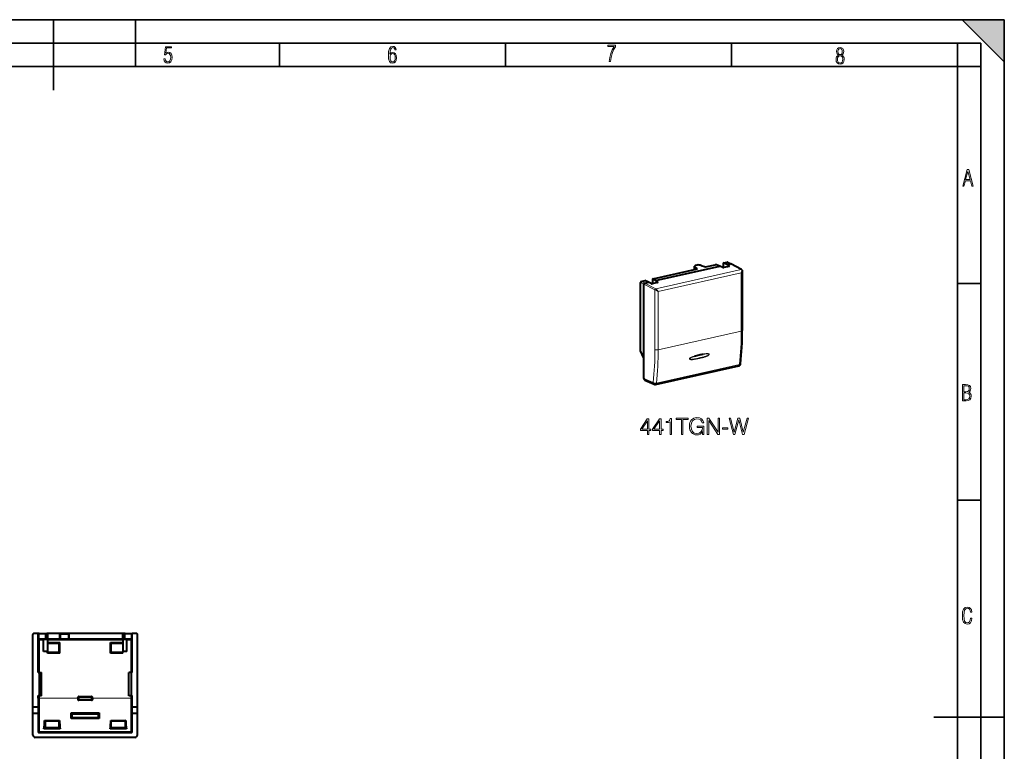
# Model space of a CAD drawing. Extents: x 0 to 420, y 0 to 297.
# Drawn here: x 210 to 420, y 141 to 297 of the extents above; entities that cross this region are included whole.
import ezdxf

# ---------------------------------------------------------------- set-up
doc = ezdxf.new("R2010")
doc.units = 0

msp = doc.modelspace()

# ---------------------------------------------------------------- linework, layer by layer
at = {"color": 7, "lineweight": 35}
for p, q in [((0, 297), (420, 297)), ((0, 297), (420, 297)), ((217.5, 282), (217.5, 297)), ((235, 287), (235, 297)), ((411, 297), (420, 288)), ((411, 297), (420, 297)), ((420, 0), (420, 297)), ((420, 0), (420, 297)), ((420, 288), (420, 297)), ((20.000401, 292), (415, 292)), ((265.625, 287), (265.625, 292)), ((313.75, 287), (313.75, 292)), ((361.875, 287), (361.875, 292)), ((410, 287), (410, 292)), ((415, 4.99976), (415, 292)), ((25.000401, 287), (410, 287)), ((410, 287), (415, 287)), ((410, 9.99976), (410, 287)), ((410, 240.832993), (415, 240.832993)), ((410, 194.666), (415, 194.666)), ((405, 148.5), (420, 148.5))]:
    msp.add_line(p, q, dxfattribs=at)
at = {"color": 7, "lineweight": 40}
for p, q in [((360.204498, 245.228256), (360.951202, 245.396301)), ((361.04129, 245.386917), (361.76532, 245.028275)), ((345.236206, 241.859772), (354.674408, 243.983765)), ((345.702667, 241.443161), (359.394653, 244.524429)), ((354.050171, 243.843277), (354.050171, 244.501175)), ((354.674408, 243.983765), (354.121307, 244.390961)), ((355.441498, 244.688049), (356.345154, 244.359756)), ((356.345154, 244.359756), (358.431976, 244.829376)), ((359.394684, 244.524414), (358.698761, 244.816162)), ((360.028259, 244.242126), (359.394653, 244.524429)), ((360.204498, 244.215179), (360.204498, 245.228256)), ((360.900116, 244.86322), (360.204498, 245.228256)), ((361.378021, 244.469635), (360.295044, 244.225922)), ((360.900116, 244.86322), (361.675232, 245.037659)), ((361.437042, 244.564987), (360.900116, 244.86322)), ((364.050873, 243.782898), (361.769623, 245.026047)), ((364.202576, 243.505539), (364.202576, 230.857346)), ((342.71698, 241.292831), (343.463684, 241.460876)), ((344.197266, 241.10434), (343.463684, 241.460876)), ((345.146149, 240.816772), (345.146149, 241.80336)), ((345.702667, 241.443161), (345.170135, 241.771637)), ((346.187561, 241.12738), (345.702667, 241.443161)), ((342.549927, 226.512726), (342.549927, 241.067307)), ((343.255005, 224.917557), (343.255005, 240.704391)), ((343.422089, 240.929932), (344.197205, 241.10437)), ((344.763428, 240.812714), (344.197205, 241.10437)), ((346.12146, 241.03627), (345.038483, 240.792542)), ((343.255005, 224.917557), (342.549927, 226.512726)), ((343.255005, 220.59523), (343.255005, 224.917557)), ((345.747894, 219.343933), (363.448334, 223.327271)), ((343.46106, 220.236237), (345.438202, 219.373444)), ((213.136932, 149.300262), (213.136932, 166.100266)), ((213.148285, 150.60025), (213.148285, 166.088913)), ((214.264801, 166.300262), (213.336929, 166.300262)), ((214.242111, 166.28891), (213.348267, 166.28891)), ((214.264801, 166.300262), (214.242111, 166.28891)), ((214.242111, 158.000259), (214.242111, 166.28891)), ((214.282318, 166.291504), (214.264801, 166.300262)), ((214.482285, 166.28978), (214.282318, 166.291504)), ((214.482285, 166.28978), (215.778671, 166.28978)), ((215.778671, 166.28978), (215.977905, 166.291382)), ((215.977905, 166.291382), (216.06691, 166.300262)), ((216.06691, 166.300262), (216.164673, 166.290497)), ((232.45694, 166.300262), (216.06691, 166.300262)), ((216.363922, 166.28891), (216.164673, 166.290497)), ((218.861938, 166.28891), (216.363922, 166.28891)), ((219.071777, 166.277344), (218.861938, 166.28891)), ((218.861938, 165.110168), (218.861938, 166.28891)), ((220.861938, 166.28891), (220.652084, 166.277344)), ((232.159943, 166.28891), (220.861938, 166.28891)), ((220.861938, 165.110168), (220.861938, 166.28891)), ((232.159943, 166.28891), (232.359177, 166.290497)), ((232.45694, 166.300262), (232.359177, 166.290497)), ((232.545959, 166.291382), (232.45694, 166.300262)), ((232.745193, 166.28978), (232.545959, 166.291382)), ((232.745193, 166.28978), (234.04158, 166.28978)), ((234.04158, 166.28978), (234.241547, 166.291504)), ((234.241547, 166.291504), (234.259064, 166.300262)), ((234.259064, 166.300262), (234.281754, 166.28891)), ((235.186935, 166.300262), (234.259064, 166.300262)), ((235.175598, 166.28891), (234.281754, 166.28891)), ((234.281754, 158.000259), (234.281754, 166.28891)), ((235.37558, 150.60025), (235.37558, 166.088913)), ((235.386932, 149.300262), (235.386932, 166.100266)), ((214.485458, 165.088348), (214.482285, 165.088318)), ((215.778671, 165.088348), (214.485748, 165.088348)), ((215.411926, 162.47525), (215.411926, 165.079178)), ((215.411926, 165.079178), (216.211929, 165.079178)), ((215.977905, 165.089935), (215.778671, 165.088348)), ((215.977905, 165.089935), (216.164673, 165.108566)), ((216.363922, 165.110168), (216.164673, 165.108566)), ((216.211929, 165.079178), (216.211929, 162.47525)), ((216.211929, 164.380157), (218.841843, 164.380157)), ((216.211929, 164.250259), (218.711929, 164.250259)), ((218.861938, 165.110168), (216.363922, 165.110168)), ((218.841843, 164.380157), (218.711929, 164.250259)), ((218.711929, 162.250259), (218.711929, 164.250259)), ((218.841843, 162.120346), (218.841843, 164.380157)), ((219.071777, 165.121735), (218.861938, 165.110168)), ((220.861938, 165.110168), (220.652084, 165.121735)), ((232.159943, 165.110168), (220.861938, 165.110168)), ((229.682022, 164.380157), (232.311935, 164.380157)), ((229.682022, 162.120346), (229.682022, 164.380157)), ((229.682022, 164.380157), (229.811935, 164.250259)), ((229.811935, 162.250259), (229.811935, 164.250259)), ((229.811935, 164.250259), (232.311935, 164.250259)), ((232.159943, 165.110168), (232.359177, 165.108566)), ((232.311935, 165.079178), (232.311935, 162.47525)), ((232.311935, 165.079178), (233.111938, 165.079178)), ((232.545959, 165.089935), (232.359177, 165.108566)), ((232.545959, 165.089935), (232.745193, 165.088348)), ((234.038116, 165.088348), (232.745193, 165.088348)), ((233.111938, 162.47525), (233.111938, 165.079178)), ((234.038406, 165.088348), (234.04158, 165.088318)), ((216.211929, 162.47525), (215.411926, 162.47525)), ((216.211929, 162.120346), (216.211929, 162.47525)), ((218.711929, 162.250259), (216.211929, 162.250259)), ((218.841843, 162.120346), (216.211929, 162.120346)), ((218.841843, 162.120346), (218.711929, 162.250259)), ((229.682022, 162.120346), (229.811935, 162.250259)), ((232.311935, 162.120346), (229.682022, 162.120346)), ((232.311935, 162.250259), (229.811935, 162.250259)), ((233.111938, 162.47525), (232.311935, 162.47525)), ((232.311935, 162.120346), (232.311935, 162.47525)), ((214.242111, 158.000259), (214.311935, 158.000259)), ((214.274429, 158.000259), (214.276581, 158.000259)), ((214.461929, 158.000259), (214.311935, 158.000259)), ((214.461929, 158.000259), (214.461929, 153.10025)), ((214.461929, 158.000259), (214.961929, 158.000259)), ((214.961929, 153.08847), (214.961929, 158.000259)), ((233.561935, 153.08847), (233.561935, 158.000259)), ((234.061935, 158.000259), (233.561935, 158.000259)), ((234.211929, 158.000259), (234.061935, 158.000259)), ((234.061935, 158.000259), (234.061935, 153.10025)), ((234.211929, 158.000259), (234.281754, 158.000259)), ((234.249435, 158.000259), (234.247284, 158.000259)), ((214.242111, 153.10025), (214.308502, 153.033859)), ((214.242111, 153.10025), (214.311935, 153.10025)), ((214.242111, 152.554245), (214.242111, 153.10025)), ((214.461929, 153.10025), (214.311935, 153.10025)), ((214.961929, 153.08847), (214.461929, 153.10025)), ((214.961929, 153.030441), (214.961929, 153.08847)), ((233.561935, 153.08847), (234.061935, 153.10025)), ((233.561935, 153.030441), (233.561935, 153.08847)), ((234.211929, 153.10025), (234.061935, 153.10025)), ((234.211929, 153.10025), (234.281754, 153.10025)), ((234.281754, 153.10025), (234.215363, 153.033859)), ((234.281754, 152.554245), (234.281754, 153.10025)), ((214.242111, 152.554245), (214.242889, 150.60025)), ((214.961929, 153.030441), (214.508469, 153.030441)), ((222.699036, 152.554245), (222.699036, 152.713425)), ((222.699036, 152.554245), (222.699036, 152.287094)), ((222.898773, 152.913147), (225.625092, 152.913147)), ((225.625092, 152.087494), (222.898773, 152.087494)), ((225.824829, 152.554245), (225.824829, 152.713425)), ((225.824829, 152.554245), (225.824829, 152.287094)), ((234.015396, 153.030441), (233.561935, 153.030441)), ((234.280975, 150.60025), (234.281754, 152.554245)), ((213.136932, 149.300262), (213.148285, 150.60025)), ((214.266953, 149.300262), (213.136932, 149.300262)), ((213.136932, 144.700546), (213.136932, 149.300262)), ((214.242889, 150.60025), (213.148285, 150.60025)), ((214.242889, 150.60025), (214.266953, 149.300262)), ((214.266953, 149.300262), (214.275269, 145.400665)), ((221.261932, 149.400253), (221.468414, 149.196518)), ((221.261932, 149.400253), (227.261932, 149.400253)), ((221.261932, 148.200256), (221.261932, 149.400253)), ((227.05545, 149.196518), (227.261932, 149.400253)), ((227.261932, 149.400253), (227.261932, 148.200256)), ((234.248596, 145.400665), (234.256912, 149.300262)), ((234.256912, 149.300262), (234.280975, 150.60025)), ((235.386932, 149.300262), (234.256912, 149.300262)), ((235.37558, 150.60025), (234.280975, 150.60025)), ((235.386932, 149.300262), (235.37558, 150.60025)), ((235.386932, 144.700546), (235.386932, 149.300262)), ((215.630707, 147.781494), (218.793167, 147.781494)), ((215.630707, 147.781494), (215.711929, 147.700256)), ((215.711929, 147.700256), (215.711929, 146.200256)), ((215.711929, 147.700256), (218.711929, 147.700256)), ((218.793167, 147.781494), (218.711929, 147.700256)), ((218.711929, 146.200256), (218.711929, 147.700256)), ((221.470337, 148.412354), (221.261932, 148.200256)), ((227.261932, 148.200256), (221.261932, 148.200256)), ((227.261932, 148.200256), (227.055115, 148.410736)), ((229.730698, 147.781494), (232.893158, 147.781494)), ((229.730698, 147.781494), (229.811935, 147.700256)), ((229.811935, 147.700256), (232.811935, 147.700256)), ((229.811935, 146.200256), (229.811935, 147.700256)), ((232.893158, 147.781494), (232.811935, 147.700256)), ((232.811935, 147.700256), (232.811935, 146.200256)), ((214.475143, 145.201202), (234.048721, 145.201202)), ((215.492279, 145.980606), (215.711929, 146.200256)), ((218.93158, 145.980606), (215.492279, 145.980606)), ((218.711929, 146.200256), (215.711929, 146.200256)), ((218.93158, 145.980606), (218.711929, 146.200256)), ((229.592285, 145.980606), (229.811935, 146.200256)), ((233.031586, 145.980606), (229.592285, 145.980606)), ((232.811935, 146.200256), (229.811935, 146.200256)), ((233.031586, 145.980606), (232.811935, 146.200256)), ((234.8871, 144.200256), (213.636765, 144.200256))]:
    msp.add_line(p, q, dxfattribs=at)
at = {"color": 7, "lineweight": 18}
for p, q in [((360.951202, 245.396301), (361.675232, 245.037659)), ((345.763733, 239.70108), (363.955597, 243.795029)), ((354.121307, 243.859299), (354.121307, 244.390961)), ((361.437042, 244.490295), (361.437042, 244.564987)), ((363.955597, 243.795029), (361.675232, 245.037659)), ((342.71698, 241.292831), (343.422089, 240.929932)), ((345.170135, 240.822174), (345.170135, 241.771637)), ((346.286774, 239.146042), (363.977417, 243.127182)), ((363.977417, 243.127182), (363.977417, 230.714478)), ((342.549927, 241.067307), (343.255005, 240.704391)), ((345.596649, 239.475555), (343.255005, 240.704391)), ((345.763733, 239.70108), (343.422089, 240.929932)), ((345.596649, 226.780945), (345.596649, 239.475555)), ((346.187561, 241.061111), (346.187561, 241.12738)), ((346.286774, 226.733322), (346.286774, 239.146042)), ((346.286774, 226.733322), (363.977417, 230.714478)), ((345.908813, 219.609726), (363.609253, 223.593079)), ((343.255005, 220.59523), (345.222839, 219.736496)), ((213.148285, 166.088913), (213.136932, 166.100266)), ((213.348267, 166.28891), (213.336929, 166.300262)), ((214.282318, 164.890091), (214.282318, 166.291504)), ((214.482285, 165.088348), (214.482285, 166.28978)), ((215.778671, 165.088348), (215.778671, 166.28978)), ((215.977905, 165.089935), (215.977905, 166.291382)), ((216.164673, 165.108566), (216.164673, 166.290497)), ((216.363922, 165.110168), (216.363922, 166.28891)), ((219.071777, 165.121735), (219.071777, 166.277344)), ((220.652084, 165.121735), (220.652084, 166.277344)), ((232.159943, 165.110168), (232.159943, 166.28891)), ((232.359177, 165.108566), (232.359177, 166.290497)), ((232.545959, 165.089935), (232.545959, 166.291382)), ((232.745193, 165.088348), (232.745193, 166.28978)), ((234.04158, 165.088348), (234.04158, 166.28978)), ((234.241547, 164.890091), (234.241547, 166.291504)), ((235.175598, 166.28891), (235.186935, 166.300262)), ((235.37558, 166.088913), (235.386932, 166.100266)), ((214.308502, 164.876999), (214.282318, 164.890091)), ((214.308502, 158.000259), (214.308502, 164.876999)), ((214.508469, 164.876999), (214.308502, 164.876999)), ((214.508469, 165.076981), (214.485748, 165.088348)), ((214.508469, 164.876999), (214.508469, 165.076981)), ((214.508469, 165.076981), (215.411926, 165.076981)), ((214.508469, 164.876999), (215.411926, 164.876999)), ((214.508469, 158.000259), (214.508469, 164.876999)), ((216.211929, 165.076981), (232.311935, 165.076981)), ((216.211929, 164.876999), (232.311935, 164.876999)), ((233.111938, 165.076981), (234.015396, 165.076981)), ((233.111938, 164.876999), (234.015396, 164.876999)), ((234.015396, 165.076981), (234.038116, 165.088348)), ((234.015396, 164.876999), (234.015396, 165.076981)), ((234.015396, 158.000259), (234.015396, 164.876999)), ((234.215363, 164.876999), (234.015396, 164.876999)), ((234.215363, 164.876999), (234.241547, 164.890091)), ((234.215363, 158.000259), (234.215363, 164.876999)), ((214.308456, 145.484299), (214.308502, 152.554245)), ((214.308502, 153.033859), (214.308502, 152.554245)), ((214.508469, 152.554245), (214.308502, 152.554245)), ((214.508423, 145.451843), (214.508469, 152.554245)), ((214.508469, 153.030441), (214.508469, 152.554245)), ((214.508469, 152.554245), (222.699036, 152.554245)), ((222.699036, 152.713425), (222.751999, 152.660461)), ((222.699036, 152.287094), (222.751999, 152.340042)), ((222.751999, 152.660461), (222.751999, 152.340042)), ((222.951721, 152.660461), (222.751999, 152.660461)), ((222.951721, 152.340042), (222.751999, 152.340042)), ((222.898773, 152.913147), (222.951721, 152.860184)), ((222.898895, 152.087494), (222.951721, 152.14032)), ((222.951721, 152.860184), (225.572144, 152.860184)), ((222.951721, 152.660461), (222.951721, 152.860184)), ((222.951721, 152.660461), (225.572144, 152.660461)), ((222.951721, 152.660461), (222.951721, 152.340042)), ((225.572144, 152.340042), (222.951721, 152.340042)), ((222.951721, 152.340042), (222.951721, 152.14032)), ((225.572144, 152.14032), (222.951721, 152.14032)), ((225.625092, 152.913147), (225.572144, 152.860184)), ((225.572144, 152.660461), (225.572144, 152.860184)), ((225.572144, 152.340042), (225.572144, 152.660461)), ((225.572144, 152.660461), (225.771866, 152.660461)), ((225.572144, 152.340042), (225.572144, 152.14032)), ((225.572144, 152.340042), (225.771866, 152.340042)), ((225.624969, 152.087494), (225.572144, 152.14032)), ((225.824829, 152.713425), (225.771866, 152.660461)), ((225.771866, 152.340042), (225.771866, 152.660461)), ((225.824829, 152.287094), (225.771866, 152.340042)), ((225.824829, 152.554245), (234.015396, 152.554245)), ((234.015396, 153.030441), (234.015396, 152.554245)), ((234.015442, 145.451843), (234.015396, 152.554245)), ((234.015396, 152.554245), (234.215363, 152.554245)), ((234.215363, 153.033859), (234.215363, 152.554245)), ((234.215408, 145.484299), (234.215363, 152.554245)), ((227.056808, 149.197861), (221.467056, 149.197861)), ((221.468414, 149.196518), (221.46875, 148.410736)), ((226.95694, 149.091568), (221.566925, 149.091568)), ((221.566925, 149.091568), (221.567169, 148.501663)), ((226.956696, 148.501663), (226.95694, 149.091568)), ((227.055115, 148.410736), (227.05545, 149.196518)), ((221.470337, 148.412354), (227.053528, 148.412354)), ((221.567169, 148.501663), (226.956696, 148.501663)), ((214.308456, 145.484299), (214.275269, 145.400665)), ((214.508423, 145.28508), (214.475143, 145.201202)), ((214.508423, 145.28508), (214.508423, 145.451843)), ((234.015442, 145.451843), (214.508423, 145.451843)), ((234.015442, 145.28508), (214.508423, 145.28508)), ((234.015442, 145.28508), (234.015442, 145.451843)), ((234.015442, 145.28508), (234.048721, 145.201202)), ((234.215408, 145.484299), (234.248596, 145.400665))]:
    msp.add_line(p, q, dxfattribs=at)
for points in [[(335.857758, 288.096741), (336.158447, 288.096741), (336.271179, 288.98465), (336.487305, 289.811493), (336.806763, 290.563171), (337.229584, 291.239685), (337.229584, 291.545074), (335.552399, 291.545074), (335.552399, 291.263184), (336.942993, 291.263184), (336.506073, 290.549103), (336.181915, 289.778625), (335.961121, 288.956482)], [(241.045898, 288.670166), (241.111679, 288.270813), (241.276108, 287.974854), (241.525101, 287.801025), (241.853958, 287.73526), (242.248581, 287.815125), (242.535172, 288.059418), (242.708984, 288.454041), (242.770065, 289.008423), (242.708984, 289.459412), (242.544556, 289.797668), (242.286179, 290.009094), (241.962006, 290.084259), (241.694229, 290.037262), (241.445236, 289.901031), (241.581482, 290.981567), (242.638519, 290.981567), (242.638519, 291.254059), (241.341873, 291.254059), (241.130463, 289.497009), (241.374756, 289.497009), (241.590866, 289.750702), (241.90094, 289.839966), (242.135834, 289.783569), (242.314362, 289.619141), (242.431808, 289.351349), (242.474091, 288.989624), (242.427109, 288.562103), (242.304962, 288.252045), (242.11235, 288.059418), (241.853958, 287.998352), (241.647247, 288.035919), (241.492218, 288.162781), (241.384155, 288.374176), (241.327789, 288.670166)], [(289.159943, 289.689606), (289.20224, 290.281555), (289.324371, 290.709076), (289.516998, 290.967468), (289.78009, 291.056732), (289.949219, 291.019135), (290.085449, 290.925201), (290.179413, 290.765442), (290.22641, 290.554047), (290.498871, 290.554047), (290.437805, 290.873505), (290.287476, 291.113098), (290.061981, 291.263428), (289.775391, 291.319824), (289.34787, 291.197662), (289.06131, 290.835938), (288.892181, 290.225189), (288.849884, 289.825867), (288.840485, 289.365448), (288.887482, 288.646667), (289.047211, 288.134583), (289.319702, 287.833923), (289.719025, 287.73526), (290.07605, 287.810425), (290.348541, 288.040619), (290.522369, 288.411774), (290.583435, 288.914459), (290.522369, 289.384247), (290.353241, 289.731903), (290.094849, 289.947998), (289.770691, 290.023163), (289.441833, 289.938599)], [(289.747192, 287.993652), (289.507599, 288.054718), (289.333771, 288.252045), (289.221039, 288.566803), (289.188141, 289.008423), (289.225739, 289.332581), (289.333771, 289.572174), (289.507599, 289.722504), (289.733124, 289.77417), (289.963318, 289.717804), (290.137146, 289.558075), (290.245178, 289.290283), (290.282776, 288.919159), (290.245178, 288.515106), (290.137146, 288.228546), (289.968018, 288.050018)], [(384.656067, 289.459259), (384.444672, 289.322998), (384.294342, 289.125702), (384.200378, 288.872009), (384.17218, 288.56662), (384.228577, 288.115631), (384.402374, 287.786774), (384.674866, 287.584747), (385.041321, 287.514282), (385.403046, 287.584747), (385.675537, 287.786774), (385.844666, 288.115631), (385.905731, 288.56662), (385.872864, 288.872009), (385.7836, 289.125702), (385.628571, 289.322998), (385.421844, 289.459259), (385.708435, 289.764618), (385.802399, 290.201538), (385.746002, 290.577362), (385.595673, 290.859253), (385.356079, 291.037781), (385.041321, 291.098846), (384.721863, 291.037781), (384.482269, 290.859253), (384.331909, 290.577362), (384.280243, 290.201538), (384.374207, 289.759918)], [(385.497009, 290.220306), (385.464142, 289.943146), (385.374878, 289.741119), (385.229248, 289.614288), (385.041321, 289.571991), (384.843994, 289.614288), (384.703064, 289.741119), (384.6091, 289.943146), (384.580902, 290.220306), (384.6091, 290.483398), (384.703064, 290.680725), (384.848694, 290.802856), (385.041321, 290.845154), (385.229248, 290.802856), (385.374878, 290.680725), (385.464142, 290.483398)], [(385.605072, 288.56662), (385.562805, 288.228363), (385.450043, 287.97937), (385.266815, 287.829041), (385.022522, 287.777374), (384.797028, 287.829041), (384.623199, 287.98407), (384.510437, 288.233063), (384.47287, 288.57132), (384.510437, 288.886078), (384.627899, 289.125702), (384.811127, 289.276031), (385.041321, 289.332397), (385.266815, 289.276031), (385.445343, 289.125702), (385.562805, 288.886078)], [(411.141174, 261.586731), (411.413666, 261.586731), (411.714325, 262.686066), (412.771393, 262.686066), (413.067352, 261.586731), (413.363312, 261.586731), (412.428436, 265.086731), (412.08548, 265.086731)], [(411.766022, 262.953857), (412.240509, 264.701508), (412.710297, 262.953857)], [(411.109863, 215.831726), (411.847443, 215.831726), (412.331329, 215.888107), (412.678986, 216.076019), (412.881012, 216.386093), (412.951477, 216.841797), (412.913879, 217.123672), (412.810547, 217.353867), (412.632019, 217.532394), (412.383026, 217.67334), (412.585022, 217.795486), (412.725983, 217.969315), (412.810547, 218.194809), (412.838715, 218.472), (412.76825, 218.871323), (412.566254, 219.139114), (412.218597, 219.284744), (411.730011, 219.331726), (411.109863, 219.331726)], [(411.401154, 217.786087), (411.401154, 219.073334), (411.776978, 219.073334), (412.119934, 219.040451), (412.359528, 218.941788), (412.495758, 218.753876), (412.542755, 218.462601), (412.495758, 218.152527), (412.368927, 217.945816), (412.143433, 217.823669), (411.819275, 217.786087)], [(411.401154, 216.094818), (411.401154, 217.527695), (411.833344, 217.527695), (412.190399, 217.485413), (412.444092, 217.358566), (412.594421, 217.147156), (412.646118, 216.841797), (412.594421, 216.489441), (412.439392, 216.259247), (412.181, 216.132401), (411.809875, 216.094818)], [(343.982391, 208.690613), (344.30365, 208.690613), (344.30365, 209.532761), (344.751495, 209.532761), (344.751495, 209.790756), (344.30365, 209.790756), (344.30365, 211.995895), (343.958038, 211.995895), (342.517151, 209.790756), (342.517151, 209.532761), (343.982391, 209.532761)], [(346.572083, 208.690613), (346.893372, 208.690613), (346.893372, 209.532761), (347.341217, 209.532761), (347.341217, 209.790756), (346.893372, 209.790756), (346.893372, 211.995895), (346.54776, 211.995895), (345.106842, 209.790756), (345.106842, 209.532761), (346.572083, 209.532761)], [(348.81131, 208.690613), (349.132599, 208.690613), (349.132599, 212.093262), (348.85025, 212.093262), (348.777222, 211.786575), (348.616577, 211.577255), (348.348846, 211.455566), (347.988647, 211.421494), (347.969177, 211.421494), (347.969177, 211.212173), (348.017853, 211.212173), (348.494904, 211.255981), (348.81131, 211.402023)], [(351.240387, 208.690613), (351.561646, 208.690613), (351.561646, 211.903412), (352.652069, 211.903412), (352.652069, 212.190613), (350.149963, 212.190613), (350.149963, 211.903412), (351.240387, 211.903412)], [(355.762634, 208.690613), (356.02063, 208.690613), (356.02063, 210.486862), (354.560272, 210.486862), (354.560272, 210.199646), (355.713959, 210.199646), (355.713959, 210.185043), (355.631195, 209.630112), (355.387817, 209.221207), (355.003235, 208.968079), (354.492126, 208.880463), (353.98584, 208.987549), (353.601288, 209.299103), (353.353027, 209.795624), (353.270264, 210.452789), (353.353027, 211.114807), (353.601288, 211.596725), (353.995605, 211.893677), (354.531067, 211.995895), (354.939972, 211.937485), (355.275848, 211.771973), (355.514374, 211.513977), (355.645813, 211.173233), (355.976807, 211.173233), (355.821045, 211.635681), (355.519226, 211.98616), (355.081116, 212.205215), (354.526184, 212.283096), (354.180573, 212.249023), (353.869019, 212.15654), (353.372498, 211.79631), (353.187531, 211.533447), (353.051208, 211.221909), (352.963593, 210.856812), (352.93927, 210.447922), (352.963593, 210.034149), (353.046356, 209.669052), (353.35791, 209.084915), (353.581818, 208.870728), (353.854431, 208.719818), (354.161102, 208.627335), (354.506714, 208.593262), (354.901001, 208.646805), (355.246643, 208.783096), (355.524109, 209.007019), (355.728546, 209.308838)], [(356.731323, 208.690613), (357.052612, 208.690613), (357.052612, 211.694092), (359.019226, 208.690613), (359.374573, 208.690613), (359.374573, 212.190613), (359.053314, 212.190613), (359.053314, 209.187134), (357.0867, 212.190613), (356.731323, 212.190613)], [(362.295319, 208.690613), (362.64093, 208.690613), (363.449005, 211.801178), (364.242462, 208.690613), (364.592957, 208.690613), (365.51297, 212.190613), (365.206299, 212.190613), (364.417694, 209.172531), (363.653442, 212.190613), (363.259155, 212.190613), (362.485168, 209.172531), (361.706299, 212.190613), (361.389893, 212.190613)], [(343.982391, 209.790756), (342.809235, 209.790756), (343.982391, 211.591858)], [(346.572083, 209.790756), (345.398926, 209.790756), (346.572083, 211.591858)], [(359.95874, 209.815094), (361.136749, 209.815094), (361.136749, 210.102295), (359.95874, 210.102295)], [(413.098236, 169.552216), (412.802246, 169.552216), (412.727081, 169.129395), (412.586151, 168.82402), (412.374725, 168.640808), (412.106934, 168.579727), (411.778076, 168.673691), (411.552582, 168.964966), (411.421051, 169.448853), (411.378754, 170.130066), (411.421051, 170.80658), (411.552582, 171.290466), (411.778076, 171.581741), (412.106934, 171.680405), (412.370026, 171.624023), (412.576752, 171.468994), (412.712982, 171.210602), (412.774048, 170.862946), (413.074738, 170.862946), (412.994873, 171.323349), (412.802246, 171.661606), (412.496887, 171.873016), (412.106934, 171.948181), (411.637146, 171.835434), (411.317688, 171.497177), (411.129761, 170.928726), (411.073395, 170.130066), (411.129761, 169.322006), (411.317688, 168.753555), (411.637146, 168.415298), (412.106934, 168.307251), (412.501587, 168.382416), (412.802246, 168.61731), (412.999573, 169.007248)]]:
    msp.add_lwpolyline(points, close=True, dxfattribs=at)
at = {"color": 7, "lineweight": 40}
msp.add_lwpolyline([(364.050873, 243.782898), (364.067535, 243.773026), (364.091339, 243.756866), (364.122009, 243.730682), (364.14743, 243.701859), (364.160889, 243.682007), (364.174713, 243.655624), (364.186066, 243.625381), (364.195374, 243.587112), (364.200012, 243.55423), (364.202148, 243.519897), (364.202576, 243.505539)], dxfattribs=at)
at = {"color": 7, "lineweight": 18}
for points in [[(355.061951, 224.863251), (354.733673, 224.791763), (354.571106, 224.758774), (354.409241, 224.727753), (354.193207, 224.689835), (353.975494, 224.656769), (353.865875, 224.642654), (353.755951, 224.630615), (353.611664, 224.618805), (353.539673, 224.615005), (353.467834, 224.6129), (353.39624, 224.612823), (353.325043, 224.615204), (353.230957, 224.62326), (353.18512, 224.629883), (353.139893, 224.638779), (353.095154, 224.65065), (353.051453, 224.66658), (353.017883, 224.683411), (353.001953, 224.693619), (352.986969, 224.705322), (352.973267, 224.718765), (352.961426, 224.734238), (352.951172, 224.754822), (352.945709, 224.778549), (352.946228, 224.803986), (352.952301, 224.828888), (352.962646, 224.852707), (352.978516, 224.878632), (352.997101, 224.902573), (353.02182, 224.929077), (353.047913, 224.953217), (353.085602, 224.983643), (353.124359, 225.011337), (353.163788, 225.036896), (353.203766, 225.060745), (353.2854, 225.104691), (353.346527, 225.134415), (353.408051, 225.162231), (353.53186, 225.213272), (353.656281, 225.259476), (353.802521, 225.30896), (353.948547, 225.354431), (354.142975, 225.410416), (354.337616, 225.462585), (354.532898, 225.5121), (354.780487, 225.571838), (355.028046, 225.629013)], [(355.030365, 224.973419), (354.776825, 224.917099), (354.528198, 224.864059), (354.337158, 224.825165), (354.146362, 224.788452), (354.000153, 224.762253), (353.852753, 224.738052), (353.704651, 224.716675), (353.596649, 224.703522), (353.489136, 224.693085), (353.382294, 224.686172), (353.311066, 224.684113), (353.242126, 224.684738), (353.174591, 224.688782), (353.1409, 224.69252), (353.10733, 224.69783), (353.074249, 224.705124), (353.049286, 224.71254), (353.025299, 224.72197), (353.002899, 224.7341), (352.987854, 224.745529), (352.975342, 224.75946), (352.966644, 224.776306), (352.963348, 224.795944), (352.964905, 224.811279), (352.969604, 224.826752), (352.978699, 224.845139), (352.990326, 224.862366), (353.012085, 224.887512), (353.036316, 224.91037), (353.062012, 224.931366), (353.102264, 224.960205), (353.143799, 224.986572), (353.200134, 225.018616), (353.257416, 225.048126), (353.330017, 225.082306), (353.40329, 225.114014), (353.5047, 225.154419), (353.60611, 225.191696), (353.707489, 225.226517), (353.809235, 225.25946), (354.015198, 225.321411)], [(355.028046, 225.629013), (355.266327, 225.681915), (355.501099, 225.731873), (355.697144, 225.77153), (355.893616, 225.808731), (356.038147, 225.833969), (356.184296, 225.857086), (356.331604, 225.877228), (356.476288, 225.892914), (356.620758, 225.903107), (356.69278, 225.905472), (356.764496, 225.905472), (356.859619, 225.900681), (356.905945, 225.895691), (356.951782, 225.888428), (356.997284, 225.878128), (357.041901, 225.863663), (357.064819, 225.853714), (357.086823, 225.841675), (357.107422, 225.826981), (357.121338, 225.813858), (357.13327, 225.798569), (357.143341, 225.778519), (357.148651, 225.755371), (357.148163, 225.730621), (357.142242, 225.705872), (357.132172, 225.682129), (357.116669, 225.656006), (357.09848, 225.631744), (357.073914, 225.60434), (357.047821, 225.579224), (357.010376, 225.547562), (356.971771, 225.51857), (356.932404, 225.491684), (356.892426, 225.466461), (356.810699, 225.419754), (356.749359, 225.387955), (356.687531, 225.358093), (356.562958, 225.30307), (356.437592, 225.253082), (356.291138, 225.199844), (356.144623, 225.150894), (356.017151, 225.111099), (355.889618, 225.073425), (355.723816, 225.027069), (355.557648, 224.983093), (355.309814, 224.92128), (355.061951, 224.863251)], [(355.879211, 225.749878), (356.112152, 225.78923), (356.228088, 225.806641), (356.344116, 225.822174), (356.460541, 225.835449), (356.577393, 225.84584), (356.69339, 225.852325), (356.807709, 225.853531), (356.864655, 225.851425), (356.921295, 225.846848), (356.964233, 225.841095), (357.006256, 225.832764), (357.035034, 225.824844), (357.062531, 225.814621), (357.080109, 225.805984), (357.096497, 225.795486), (357.110748, 225.782623), (357.119263, 225.771179), (357.125214, 225.758148), (357.127869, 225.73703), (357.123169, 225.714813), (357.113647, 225.695053), (357.1008, 225.676529), (357.078888, 225.652298), (357.054474, 225.630249), (357.028503, 225.60997), (356.987823, 225.582108), (356.94574, 225.556595), (356.890503, 225.526489), (356.834351, 225.498672), (356.759033, 225.464569), (356.683075, 225.432953), (356.563995, 225.387589), (356.445679, 225.346298), (356.328827, 225.308334), (356.173035, 225.261063), (356.017517, 225.216797), (355.824188, 225.164886), (355.626617, 225.114532), (355.328003, 225.042191), (355.030365, 224.973419)]]:
    msp.add_lwpolyline(points, dxfattribs=at)
at = {"color": 7, "lineweight": 40}
for centre, radius, start, end in [((360.983429, 245.265472), 0.134621, 64.523656, 103.840083), ((354.194183, 244.51828), 0.145796, 186.775966, 240.221664), ((361.420288, 244.517807), 0.04936, 11.48064, 70.433805), ((361.707489, 244.907684), 0.133776, 62.306468, 103.940316), ((345.186798, 241.810043), 0.041498, 189.333708, 246.541706), ((346.168732, 241.087692), 0.043591, 8.579201, 64.620269), ((358.921387, 207.742599), 18.251061, 102.421883, 105.594192), ((359.71817, 205.043427), 21.059608, 100.503338, 102.959303), ((363.338562, 223.815079), 0.5, 282.682696, 353.884039), ((345.638123, 219.831726), 0.5, 246.428967, 282.682689), ((213.336914, 166.100266), 0.199989, 89.999019, 180.000979), ((213.348267, 166.088928), 0.199989, 89.999422, 180.00061), ((219.861938, 222.543945), 56.272897, 269.195449, 270.804553), ((235.175598, 166.088928), 0.199989, 359.999388, 90.000576), ((235.186951, 166.100266), 0.199989, 359.99902, 90.000979), ((214.48558, 164.884766), 0.203497, 90.924373, 178.502636), ((219.861938, 108.855125), 56.272897, 89.195447, 90.804551), ((234.038284, 164.884766), 0.203497, 1.497357, 89.075632), ((214.454773, 156.672562), 3.642144, 267.700894, 270.844748), ((222.898651, 152.713547), 0.199594, 89.964916, 180.035048), ((222.898727, 152.287155), 0.199642, 180.006743, 270.049749), ((225.625137, 152.287155), 0.199642, 269.950253, 359.993253), ((225.625214, 152.713547), 0.199594, 359.964916, 90.035048), ((234.069092, 156.672562), 3.642144, 269.155247, 272.299107), ((222.691269, 150.258469), 1.62016, 220.979614, 226.064184), ((225.832596, 150.258469), 1.62016, 313.935818, 319.020381), ((142.59256, 152.48938), 73.18971, 354.897934, 356.311928), ((291.831299, 152.48938), 73.18971, 183.688065, 185.102064), ((220.678055, 149.354782), 1.231885, 310.068472, 316.184019), ((227.735916, 149.238434), 1.071924, 223.395998, 230.547425), ((156.692566, 152.48938), 73.18971, 354.897934, 356.311928), ((305.931305, 152.48938), 73.18971, 183.688065, 185.102064), ((213.636978, 144.700241), 0.500011, 179.96483, 269.974678), ((214.475204, 145.401123), 0.199922, 180.133156, 269.982724), ((234.04866, 145.401123), 0.199922, 270.017278, 359.866845), ((234.886887, 144.700241), 0.500011, 270.025324, 0.035166)]:
    msp.add_arc(centre, radius, start, end, dxfattribs=at)
at = {"color": 7, "lineweight": 18}
for centre, radius, start, end in [((363.987396, 243.661423), 0.137191, 62.408791, 103.396141), ((353.388214, 254.931183), 17.30889, 243.246235, 245.777913), ((297.007721, 230.589218), 66.968904, 354.003371, 0.107157), ((281.018555, 226.658722), 64.577326, 353.846385, 0.108438), ((280.973999, 226.609726), 65.311979, 353.847262, 0.108431), ((234.01535, 145.485168), 0.200078, 270.026683, 359.753569)]:
    msp.add_arc(centre, radius, start, end, dxfattribs=at)
at = {"color": 7, "lineweight": 40}
for centre, major_axis, ratio, start_param, end_param in [((354.850189, 244.504776), (0.799988, 0.004059), 0.335162, 0.7373175883, 3.1398911756), ((358.541901, 244.773865), (0.200012, 0.001022), 0.335162, 0.6675290278, 2.151058892), ((360.18512, 244.284698), (-0.200012, 0.001022), 0.348863, 0.6709593783, 2.1545512837), ((361.268097, 244.528412), (-0.200012, 0.001022), 0.348863, 2.1545512837, 3.1434318253), ((342.71701, 241.104889), (0.092224, 0.17746), 0.78506, 0.5848557572, 2.1555759315), ((345.346161, 241.80426), (0.200012, 0.001022), 0.335162, 2.151058892, 3.1398916286), ((343.422089, 240.741989), (-0.092224, -0.17746), 0.785016, 3.7264586448, 5.2972491633), ((344.928558, 240.851334), (-0.200012, 0.001022), 0.348863, 0.6011412265, 2.1545512837), ((346.011536, 241.095047), (-0.200012, 0.001022), 0.348863, 2.1545512837, 3.1433840204), ((339.663361, 243.773819), (9.774628, -43.953369), 0.512098, 0.9879725096, 1.1611043941), ((343.672729, 220.689438), (-0.230225, -0.444366), 0.784429, 5.2960958798, 6.3355127576)]:
    msp.add_ellipse(centre, major_axis=major_axis, ratio=ratio, start_param=start_param, end_param=end_param, dxfattribs=at)
at = {"color": 7, "lineweight": 18}
for centre, major_axis, ratio, start_param, end_param in [((363.702576, 243.27005), (-0.243439, -0.529755), 0.530832, 1.5449788198, 3.1070424242), ((363.702576, 243.27005), (0.473297, 0.328033), 0.49149, 4.9660375005, 5.9548689819), ((345.761292, 239.51442), (-0.093903, -0.176575), 0.766026, 3.7337990027, 5.3045193515), ((346.011932, 239.288895), (0.356079, -0.428207), 0.25092, 1.0323915717, 2.5944752426), ((363.702576, 230.85733), (-0.5, 0), 0.34202, 2.1527608495, 3.1416578519), ((346.011932, 226.87619), (0.5, 0), 0.34202, 3.7322838226, 5.2943535032), ((363.338562, 223.815079), (0.109772, -0.487793), 0.516517, 6.2831742762, 7.2691934585), ((363.338562, 223.815079), (-0.497162, 0.053268), 0.473464, 2.1964144131, 3.1415926536), ((345.638123, 219.831726), (0.497009, -0.054657), 0.471904, 3.7771181262, 5.3393194242), ((345.638123, 219.831726), (-0.199982, -0.458267), 0.794643, 5.2438301069, 6.2832930498), ((345.638123, 219.831726), (0.109772, -0.487793), 0.516517, 0, 0.9860081514), ((214.508469, 164.876999), (-0.089432, -0.178894), 0.99981, 3.6052859527, 5.1759299805), ((234.015396, 164.876999), (0.089432, -0.178894), 0.99981, 1.1072553267, 2.6778993545), ((222.951721, 152.660461), (-0.141418, -0.141418), 0.997265, 3.9283603449, 5.4964176159), ((222.951721, 152.340042), (0.141418, -0.141418), 0.997265, 3.9283603449, 5.4964176159), ((225.572144, 152.660461), (-0.141418, 0.141418), 0.997265, 3.9283603449, 5.4964176159), ((225.572144, 152.340042), (0.141418, 0.141418), 0.997265, 3.9283603449, 5.4964176159), ((214.508423, 145.484879), (0.185898, -0.073776), 0.998899, 3.5226953989, 5.0898241584), ((214.508423, 145.484879), (0.199997, 0), 0.165172, 3.1592890383, 4.7123913436), ((234.015442, 145.484879), (0.199997, 0), 0.165172, 4.7123866171, 6.2654889224)]:
    msp.add_ellipse(centre, major_axis=major_axis, ratio=ratio, start_param=start_param, end_param=end_param, dxfattribs=at)
at = {"color": 7, "lineweight": 5}
msp.add_solid([(411, 297), (420, 288), (420, 297)], dxfattribs=at)

doc.saveas('drawing.dxf')
